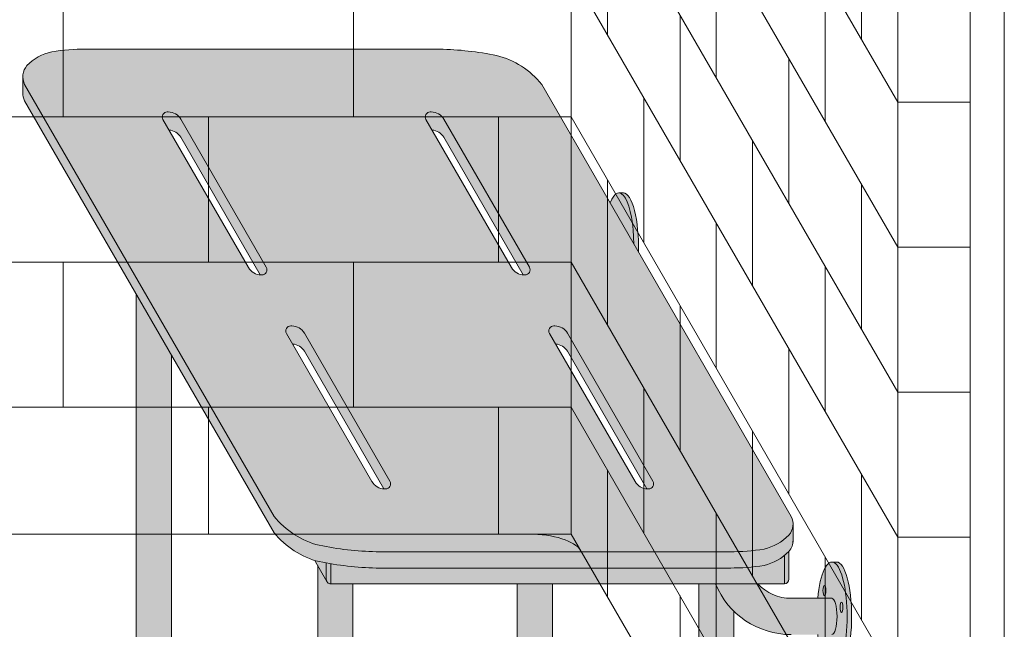
# Model space of a CAD drawing. Units: inches. Extents: x -4 to 891, y -14 to 363.
# Drawn here: x 338 to 366, y 199 to 215 of the extents above; entities that cross this region are included whole.
import ezdxf

# ---------------------------------------------------------------- set-up
doc = ezdxf.new("R2010")
doc.units = ezdxf.units.IN
doc.header["$LTSCALE"] = 0.375
doc.header["$MEASUREMENT"] = 0
doc.layers.get('0').update_dxf_attribs({"lineweight": 13})
for name, color, linetype, lineweight in [('FACTORY INSTALL', 7, 'Continuous', 13), ('OBJECT', 7, 'Continuous', 13), ('PHEN FILL', 251, 'Continuous', 13), ('Seat Fill Legs', 254, 'Continuous', 13)]:
    doc.layers.add(name, color=color, linetype=linetype, lineweight=lineweight)
doc.layers.add('Seat Fill Top', color=7, linetype='Continuous', lineweight=13, true_color=0xffffff)

# ---------------------------------------------------------------- blocks, each defined once
blk = doc.blocks.new('SE3216PHS iso')
at = {"layer": 'PHEN FILL'}
h = blk.add_hatch(color=256, dxfattribs=at)
h.paths.add_polyline_path([(6.946122444264514, 3.22043928119205, 0.1632747705506603), (8.187499999989043, 4.018352913732392), (15.0624999999996, 15.92620221577829, 0.1178621411452855), (15.11385635645773, 16.13888105687905), (15.11385635645773, 16.58888105687783, -0.1178621411444088), (15.06249999999961, 16.37620221577869), (8.187499999993515, 4.468352913738255, -0.1632747705513559), (6.94612244426539, 3.670439281192483, -0.04382499818741385), (5.374999999996272, 3.494074334484681), (-4.374999999900734, 3.494074334483813, -0.03997220191418156), (-5.315401071396541, 3.567037941516853, -0.142404806574894), (-6.001666907934939, 3.949648491598938, -0.1737385756440907), (-6.113789725757802, 4.246601989783905), (-6.113789725757802, 3.796601989785841, 0.173738575645051), (-6.001666907934917, 3.499648491599118, 0.1424048065746552), (-5.315401071397806, 3.117037941517321, 0.03873566866490757), (-4.404179973096976, 3.044074334483983), (5.375000000000001, 3.044074334484632, 0.04382499818728534)])
h.paths.add_polyline_path([(0.4663881767450024, 9.718283240321172, 0.2791698231249296), (0.1032799461621638, 9.518631924184998), (-2.253756443470132, 5.436125142052635, 0.6011257418100939), (-2.122638176744867, 5.226473825916511, 0.02288674059684772), (-2.086038856769659, 5.226620523540729), (0.1032799461621633, 9.018631924184998, -0.2546560120979522), (0.4297888567698419, 9.218136542696952), (0.5975064434702996, 9.50863192418502, 0.6011257418103002)], flags=17)
h.paths.add_polyline_path([(3.872637560274932, 15.6180813036034, 0.2791698231249438), (3.509529329692072, 15.41842998746722), (1.152492940059776, 11.33592320533486, 0.6011257418101503), (1.283611206785056, 11.12627188919873, 0.02288674059683677), (1.320210526760247, 11.12641858682295), (3.509529329692072, 14.91842998746722, -0.2546560120979512), (3.83603824029975, 15.11793460597918), (4.00375582700021, 15.40842998746725, 0.6011257418102302)], flags=17)
h.paths.add_polyline_path([(11.25375644346956, 15.40842998746725, 0.601125741810173), (11.1226381767443, 15.61808130360339, 0.2791698231249568), (10.75952994616142, 15.41842998746722), (8.40249355652913, 11.33592320533486, 0.6011257418101481), (8.53361182325441, 11.12627188919873, 0.02288674059683636), (8.5702111432296, 11.12641858682295), (10.75952994616142, 14.91842998746722, -0.2546560120979521), (11.0860388567691, 15.11793460597918)], flags=17)
h.paths.add_polyline_path([(7.716388176741185, 9.718283240321172, 0.2791698231249274), (7.35327994615835, 9.518631924184998), (4.996243556526054, 5.436125142052635, 0.6011257418100987), (5.127361823251321, 5.226473825916511, 0.02288674059684635), (5.163961143226527, 5.226620523540729), (7.35327994615835, 9.018631924184998, -0.2546560120979539), (7.67978885676603, 9.218136542696952), (7.847506443466487, 9.508631924185018, 0.6011257418103211)], flags=17)
h = blk.add_hatch(color=256, dxfattribs=at)
h.paths.add_polyline_path([(6.749999999999998, 3.183060098579574, -0.00350913949626005), (6.624999999999998, 3.161568719445953), (6.624999999999998, 2.610099890393244, 0.4142135623731616), (6.749999999999998, 2.735099890393215)])
h.paths.add_polyline_path([(7.045753175473033, 3.213865767758584, 0.08283301203677157), (7.060178641608102, 3.252387634111775, -0.01276696381697069), (6.94612244426542, 3.220439281192231, -0.005523926710015734), (6.749999999999998, 3.183060098579574), (6.749999999999998, 2.735099890393215, -0.1316524975873676), (6.733253175473039, 2.672599890393248)])
h.paths.add_polyline_path([(-5.875000000000001, 3.386057764933986, -0.02982972797694321), (-6, 3.49796392205229), (-6, 2.735099890393244, 0.4142135623730284), (-5.875, 2.610099890393272)])
at = {"layer": 'Seat Fill Legs'}
blk.add_hatch(color=256, dxfattribs=at).paths.add_polyline_path([(-1.325373790426369, 13.3844632822989), (-1.3125, 13.3851769641194), (-1.4375, 13.3851769641194), (-1.450532838293388, 13.38444553482942), (-1.463552966453894, 13.38225196027794), (-1.476547686744089, 13.37859837972448), (-1.489504326205247, 13.37348835628351), (-1.502410249016471, 13.36692687344946), (-1.515252868817938, 13.3589203302366), (-1.528019660985205, 13.3494765349386), (-1.540698174844035, 13.33860469751339), (-1.553276045812493, 13.32631542060145), (-1.56574100745968, 13.31262068918557), (-1.578080903468105, 13.29753385890264), (-1.59028369948938, 13.28106964301869), (-1.60233749488016, 13.26324409808008), (-1.614230534308521, 13.24407460825439), (-1.625951219217871, 13.22357986837681), (-1.637488119138631, 13.20177986571784), (-1.648829982835413, 13.17869586049155), (-1.659965749279794, 13.15435036512138), (-1.670884558437462, 13.12876712228519), (-1.681575761859312, 13.10197108176041), (-1.692028933066206, 13.07398837609238), (-1.702233877717414, 13.04484629510832), (-1.712180643552328, 13.01457325930378), (-1.721859530096486, 12.98319879212553), (-1.731261098121696, 12.95075349117931), (-1.740376178851695, 12.91726899838966), (-1.749195882903776, 12.88277796914147), (-1.757711608958056, 12.8473140404337), (-1.76591505214602, 12.8109117980743), (-1.773798212149399, 12.7736067429521), (-1.781353401002751, 12.73543525641336), (-1.788573250590842, 12.69643456478255), (-1.79545071983439, 12.65664270305736), (-1.8019791015568, 12.61609847781527), (-1.808152029025281, 12.57484142936805), (-1.813963482159851, 12.53291179320077), (-1.819407793404497, 12.49035046073187), (-1.824479653254243, 12.44719893943521), (-1.829174115433324, 12.40349931235931), (-1.833486601718868, 12.3592941970872), (-1.837412906405835, 12.31462670417372), (-1.840949200408557, 12.26954039510227), (-1.844092034995029, 12.22407923980234), (-1.846838345150213, 12.17828757376783), (-1.849185452565198, 12.13221005481989), (-1.851131068249167, 12.08589161955444), (-1.852673294761727, 12.03937743951849), (-1.853810628063355, 11.99271287715686), (-1.854541958982195, 11.94594344157312), (-1.854866574295774, 11.89911474414755), (-1.854784157426562, 11.85227245405455), (-1.854294788750708, 11.80546225372479), (-1.853398945519659, 11.75872979429374), (-1.729153342740854, 11.97392949092368), (-1.728193383176817, 12.02007213477289), (-1.726837859865483, 12.06608641564745), (-1.725088062689978, 12.11192854747316), (-1.72294565671488, 12.15755490798839), (-1.720412680601782, 12.2029220802545), (-1.717491544669361, 12.24798689397001), (-1.714185028599763, 12.29270646655059), (-1.710496278793517, 12.33703824393488), (-1.706428805375563, 12.38094004107803), (-1.701986478854965, 12.4243700820943), (-1.697173526441985, 12.46728704000915), (-1.691994528025502, 12.50965007608552), (-1.68645441181482, 12.55141887868564), (-1.68055844965027, 12.59255370162904), (-1.674312251986528, 12.6330154020153), (-1.667721762553892, 12.67276547747113), (-1.660793252702345, 12.71176610278848), (-1.65353331543393, 12.74998016591733), (-1.645948859128953, 12.78737130328161), (-1.63804710097224, 12.82390393438126), (-1.629835560085273, 12.85954329565031), (-1.621322050371333, 12.89425547353614), (-1.612514673079901, 12.92800743677186), (-1.603421809097719, 12.96076706780738), (-1.594052110973769, 12.99250319337176), (-1.584414494685637, 13.02318561413719), (-1.574518131155416, 13.05278513345587), (-1.564372437522714, 13.08127358514269), (-1.553987068183688, 13.10862386027753), (-1.543371905604075, 13.13480993300154), (-1.532537050915255, 13.15980688528267), (-1.521492814302346, 13.18359093062699), (-1.51024970519322, 13.20613943671345), (-1.498818422257915, 13.22743094693026), (-1.487209843228244, 13.24744520079241), (-1.475435014546591, 13.26616315322101), (-1.463505140854582, 13.28356699266622), (-1.451431574330721, 13.2996401580564), (-1.439225803888409, 13.31436735455678), (-1.426899444242829, 13.32773456812434), (-1.4144642248591, 13.33972907884253), (-1.401931978790518, 13.35033947302574), (-1.389314631418696, 13.35955565408007), (-1.376624189105557, 13.36736885211099), (-1.36387272776838, 13.37377163226865), (-1.351072381388752, 13.37875790182263), (-1.338235330465886, 13.38232291595974)])
h = blk.add_hatch(color=256, dxfattribs=at)
h.paths.add_polyline_path([(12.23529420548937, 0.6415063509457729), (12.11029420548937, 0.4249999999996936), (12.11029420549028, -0.5750000000011628), (12.23529420549028, -0.3584936490539471)])
h.paths.add_polyline_path([(12.11029420548937, 0.4249999999996934), (11.98529420548937, 0.4249999999997502), (11.98529420548937, -0.5750000000011593), (12.11029420549028, -0.5750000000011593)])
h.paths.add_polyline_path([(12.23529420548937, 0.6415063509457699), (11.98529420548937, 0.6415063509457699), (11.98529420548937, 0.4249999999997503), (12.11029420548937, 0.4249999999996933)])
edge = h.paths.add_edge_path(flags=17)
edge.add_arc((11.50000008784071, -0.07500000000352583), 0.4852941176486639, -29.99999999959209, 3.062723408220336e-10, ccw=False)
edge.add_line((11.92027712203333, -0.3176470588248659), (11.01470597019386, -1.886142303679651))
edge.add_line((11.01470597019386, -1.886142303679651), (11.01470597019386, -2.004277139781793))
edge.add_ellipse((11.50000008784162, -2.004277139781811), major_axis=(-0.4852941176477543, 0), ratio=0.4461342989145661, start_angle=0, end_angle=71.21791429198173)
edge.add_ellipse((11.50000008784162, -2.004277139781811), major_axis=(-0.4852941176477543, 0), ratio=0.4461342989145661, start_angle=71.21791429198173, end_angle=108.7820857130619)
edge.add_ellipse((11.50000008784162, -2.004277139781811), major_axis=(-0.4852941176477543, 0), ratio=0.4461342989145661, start_angle=108.7820857130619, end_angle=180)
edge.add_line((11.98529420548937, -2.004277139781837), (11.98529420548937, -0.07500000000093188))
edge = h.paths.add_edge_path()
edge.add_ellipse((-1.3125, 11.8851769641194), major_axis=(0, 1.5), ratio=0.2782563952484149, start_angle=-35.14404620465788, end_angle=0)
edge.add_ellipse((-1.3125, 11.8851769641194), major_axis=(0, 1.5), ratio=0.2782563952484149, start_angle=0, end_angle=86.6079220111048)
edge.add_line((-1.729153342740854, 11.97392949092369), (-1.072239222354194, 13.11173812364296))
h.paths.add_polyline_path([(11.98529420548937, 10.59632543434498), (11.01470597019386, 8.915217297585738), (11.01470597019386, 0.05503416691454634), (11.07972305365172, 0.1676470588234569, -0.7673269879734168), (11.98529420548937, -0.07500000000104484)])
h.paths.add_polyline_path([(0.5147059702131753, 0.4249999999990681), (0.2647059702122658, 0.4249999999990113), (0.2647059702111332, -0.5750000000011697), (0.5147059702131753, -0.5750000000011674)])
h.paths.add_polyline_path([(0.5147059702131753, 0.64150635094577), (0.3897059702122658, 0.6415063509457699), (0.2647059702122658, 0.4249999999990113), (0.5147059702131753, 0.4249999999990681)])
h = blk.add_hatch(color=256, dxfattribs=at)
edge = h.paths.add_edge_path()
edge.add_line((-3.978939131003303, 2.610099890393272), (-5.145316324385198, 2.610099890393275))
edge.add_arc((-6.062500000000001, 3.459378469650824), 1.25, 270.00000000000006, 317.20143999984987, ccw=False)
edge.add_line((-6.0625, 2.209378469650824), (-7.187500000000008, 2.209378469650824))
edge.add_ellipse((-7.1875, 1.709378469650824), major_axis=(0, 0.5), ratio=0.280884925384612, start_angle=0, end_angle=3.272727272728106)
edge.add_ellipse((-7.1875, 1.709378469650824), major_axis=(0, 0.5), ratio=0.280884925384612, start_angle=3.272727272728106, end_angle=6.5454545454642)
edge.add_ellipse((-7.1875, 1.709378469650824), major_axis=(0, 0.5), ratio=0.280884925384612, start_angle=6.5454545454642, end_angle=9.818181818182078)
edge.add_ellipse((-7.1875, 1.709378469650824), major_axis=(0, 0.5), ratio=0.280884925384612, start_angle=9.818181818182078, end_angle=13.09090909093105)
edge.add_ellipse((-7.1875, 1.709378469650824), major_axis=(0, 0.5), ratio=0.280884925384612, start_angle=13.09090909093105, end_angle=16.36363636364165)
edge.add_ellipse((-7.1875, 1.709378469650824), major_axis=(0, 0.5), ratio=0.280884925384612, start_angle=16.36363636364165, end_angle=19.63636363636146)
edge.add_ellipse((-7.1875, 1.709378469650824), major_axis=(0, 0.5), ratio=0.280884925384612, start_angle=19.63636363636146, end_angle=22.90909090909221)
edge.add_ellipse((-7.1875, 1.709378469650824), major_axis=(0, 0.5), ratio=0.280884925384612, start_angle=22.90909090909221, end_angle=26.18181818185359)
edge.add_ellipse((-7.1875, 1.709378469650824), major_axis=(0, 0.5), ratio=0.280884925384612, start_angle=26.18181818185359, end_angle=29.45454545456593)
edge.add_ellipse((-7.1875, 1.709378469650824), major_axis=(0, 0.5), ratio=0.280884925384612, start_angle=29.45454545456593, end_angle=32.7272727273238)
edge.add_ellipse((-7.1875, 1.709378469650824), major_axis=(0, 0.5), ratio=0.280884925384612, start_angle=32.7272727273238, end_angle=36.00000000008305)
edge.add_ellipse((-7.1875, 1.709378469650824), major_axis=(0, 0.5), ratio=0.280884925384612, start_angle=36.00000000008305, end_angle=39.27272727273309)
edge.add_ellipse((-7.1875, 1.709378469650824), major_axis=(0, 0.5), ratio=0.280884925384612, start_angle=39.27272727273309, end_angle=42.54545454546277)
edge.add_ellipse((-7.1875, 1.709378469650824), major_axis=(0, 0.5), ratio=0.280884925384612, start_angle=42.54545454546277, end_angle=45.81818181819028)
edge.add_ellipse((-7.1875, 1.709378469650824), major_axis=(0, 0.5), ratio=0.280884925384612, start_angle=45.81818181819028, end_angle=49.0909090909859)
edge.add_ellipse((-7.1875, 1.709378469650824), major_axis=(0, 0.5), ratio=0.280884925384612, start_angle=49.0909090909859, end_angle=52.36363636367671)
edge.add_ellipse((-7.1875, 1.709378469650824), major_axis=(0, 0.5), ratio=0.280884925384612, start_angle=52.36363636367671, end_angle=55.63636363639088)
edge.add_ellipse((-7.1875, 1.709378469650824), major_axis=(0, 0.5), ratio=0.280884925384612, start_angle=55.63636363639088, end_angle=58.90909090919374)
edge.add_ellipse((-7.1875, 1.709378469650824), major_axis=(0, 0.5), ratio=0.280884925384612, start_angle=58.90909090919374, end_angle=62.1818181819081)
edge.add_ellipse((-7.1875, 1.709378469650824), major_axis=(0, 0.5), ratio=0.280884925384612, start_angle=62.1818181819081, end_angle=65.45454545456629)
edge.add_ellipse((-7.1875, 1.709378469650824), major_axis=(0, 0.5), ratio=0.280884925384612, start_angle=65.45454545456629, end_angle=68.72727272727602)
edge.add_ellipse((-7.1875, 1.709378469650824), major_axis=(0, 0.5), ratio=0.280884925384612, start_angle=68.72727272727602, end_angle=72.00000000005846)
edge.add_ellipse((-7.1875, 1.709378469650824), major_axis=(0, 0.5), ratio=0.280884925384612, start_angle=72.00000000005846, end_angle=75.27272727274851)
edge.add_ellipse((-7.1875, 1.709378469650824), major_axis=(0, 0.5), ratio=0.280884925384612, start_angle=75.27272727274851, end_angle=78.54545454546711)
edge.add_ellipse((-7.1875, 1.709378469650824), major_axis=(0, 0.5), ratio=0.280884925384612, start_angle=78.54545454546711, end_angle=81.81818181820407)
edge.add_ellipse((-7.1875, 1.709378469650824), major_axis=(0, 0.5), ratio=0.280884925384612, start_angle=81.81818181820407, end_angle=85.09090909091421)
edge.add_ellipse((-7.1875, 1.709378469650824), major_axis=(0, 0.5), ratio=0.280884925384612, start_angle=85.09090909091421, end_angle=88.36363636364277)
edge.add_ellipse((-7.1875, 1.709378469650824), major_axis=(0, 0.5), ratio=0.280884925384612, start_angle=88.36363636364277, end_angle=91.63636363636996)
edge.add_ellipse((-7.1875, 1.709378469650824), major_axis=(0, 0.5), ratio=0.280884925384612, start_angle=91.63636363636996, end_angle=94.90909090911597)
edge.add_ellipse((-7.1875, 1.709378469650824), major_axis=(0, 0.5), ratio=0.280884925384612, start_angle=94.90909090911597, end_angle=98.18181818181966)
edge.add_ellipse((-7.1875, 1.709378469650824), major_axis=(0, 0.5), ratio=0.280884925384612, start_angle=98.18181818181966, end_angle=101.454545454584)
edge.add_ellipse((-7.1875, 1.709378469650824), major_axis=(0, 0.5), ratio=0.280884925384612, start_angle=101.454545454584, end_angle=104.7272727273279)
edge.add_ellipse((-7.1875, 1.709378469650824), major_axis=(0, 0.5), ratio=0.280884925384612, start_angle=104.7272727273279, end_angle=108.0000000000664)
edge.add_ellipse((-7.1875, 1.709378469650824), major_axis=(0, 0.5), ratio=0.280884925384612, start_angle=108.0000000000664, end_angle=111.2727272727522)
edge.add_ellipse((-7.1875, 1.709378469650824), major_axis=(0, 0.5), ratio=0.280884925384612, start_angle=111.2727272727522, end_angle=114.5454545455434)
edge.add_ellipse((-7.1875, 1.709378469650824), major_axis=(0, 0.5), ratio=0.280884925384612, start_angle=114.5454545455434, end_angle=117.8181818182023)
edge.add_ellipse((-7.1875, 1.709378469650824), major_axis=(0, 0.5), ratio=0.280884925384612, start_angle=117.8181818182023, end_angle=121.0909090910451)
edge.add_ellipse((-7.1875, 1.709378469650824), major_axis=(0, 0.5), ratio=0.280884925384612, start_angle=121.0909090910451, end_angle=124.3636363637048)
edge.add_ellipse((-7.1875, 1.709378469650824), major_axis=(0, 0.5), ratio=0.280884925384612, start_angle=124.3636363637048, end_angle=127.6363636364485)
edge.add_ellipse((-7.1875, 1.709378469650824), major_axis=(0, 0.5), ratio=0.280884925384612, start_angle=127.6363636364485, end_angle=130.9090909092176)
edge.add_ellipse((-7.1875, 1.709378469650824), major_axis=(0, 0.5), ratio=0.280884925384612, start_angle=130.9090909092176, end_angle=134.1818181818882)
edge.add_ellipse((-7.1875, 1.709378469650824), major_axis=(0, 0.5), ratio=0.280884925384612, start_angle=134.1818181818882, end_angle=137.4545454545632)
edge.add_ellipse((-7.1875, 1.709378469650824), major_axis=(0, 0.5), ratio=0.280884925384612, start_angle=137.4545454545632, end_angle=140.7272727273404)
edge.add_ellipse((-7.1875, 1.709378469650824), major_axis=(0, 0.5), ratio=0.280884925384612, start_angle=140.7272727273404, end_angle=144.0000000000088)
edge.add_ellipse((-7.1875, 1.709378469650824), major_axis=(0, 0.5), ratio=0.280884925384612, start_angle=144.0000000000088, end_angle=147.272727272777)
edge.add_ellipse((-7.1875, 1.709378469650824), major_axis=(0, 0.5), ratio=0.280884925384612, start_angle=147.272727272777, end_angle=150.5454545454758)
edge.add_ellipse((-7.1875, 1.709378469650824), major_axis=(0, 0.5), ratio=0.280884925384612, start_angle=150.5454545454758, end_angle=153.818181818209)
edge.add_ellipse((-7.1875, 1.709378469650824), major_axis=(0, 0.5), ratio=0.280884925384612, start_angle=153.818181818209, end_angle=157.0909090909122)
edge.add_ellipse((-7.1875, 1.709378469650824), major_axis=(0, 0.5), ratio=0.280884925384612, start_angle=157.0909090909122, end_angle=160.363636363637)
edge.add_ellipse((-7.1875, 1.709378469650824), major_axis=(0, 0.5), ratio=0.280884925384612, start_angle=160.363636363637, end_angle=163.6363636363655)
edge.add_ellipse((-7.1875, 1.709378469650824), major_axis=(0, 0.5), ratio=0.280884925384612, start_angle=163.6363636363655, end_angle=166.909090909092)
edge.add_ellipse((-7.1875, 1.709378469650824), major_axis=(0, 0.5), ratio=0.280884925384612, start_angle=166.909090909092, end_angle=170.1818181818198)
edge.add_ellipse((-7.1875, 1.709378469650824), major_axis=(0, 0.5), ratio=0.280884925384612, start_angle=170.1818181818198, end_angle=173.4545454545464)
edge.add_ellipse((-7.1875, 1.709378469650824), major_axis=(0, 0.5), ratio=0.280884925384612, start_angle=173.4545454545464, end_angle=176.7272727272763)
edge.add_ellipse((-7.1875, 1.709378469650824), major_axis=(0, 0.5), ratio=0.280884925384612, start_angle=176.7272727272763, end_angle=180)
edge.add_line((-7.187499999999998, 1.209378469650824), (-6.0625, 1.209378469650824))
edge.add_arc((-6.0625, 3.459378469650824), 2.25, 270, 337.8237388716248)
h.paths.add_polyline_path([(6.624999999999998, 3.161568719445954, -0.03477798890632209), (5.375000000000001, 3.044074334484632), (-4.374999999822284, 3.044074334483985, -0.03997220191750533), (-5.315401071396508, 3.117037941517022, -0.111672638896056), (-5.875000000000001, 3.386057764933987), (-5.875000000000001, 2.610099890393276), (6.624999999999998, 2.610099890393245)])
edge = h.paths.add_edge_path()
edge.add_line((1.485294205508561, 2.610099890393257), (0.5147059702131753, 2.61009989039326))
edge.add_line((0.5147059702131753, 2.61009989039326), (0.5147059702131753, -2.004277139773331))
edge.add_ellipse((1.000000087861839, -2.004277139781811), major_axis=(-0.4852941176477543, 0), ratio=0.4461342989145661, start_angle=0, end_angle=71.21791428945994)
edge.add_ellipse((1.000000087861839, -2.004277139781811), major_axis=(-0.4852941176477543, 0), ratio=0.4461342989145661, start_angle=71.21791428945994, end_angle=108.7820857105401)
edge.add_ellipse((1.000000087861839, -2.004277139781811), major_axis=(-0.4852941176477543, 0), ratio=0.4461342989145661, start_angle=108.7820857105401, end_angle=180)
edge.add_line((1.485294205509593, -2.004277139781816), (1.485294205508561, 2.610099890393257))
h.paths.add_polyline_path([(6.014705970193863, 0.424999999999341), (1.485294205509049, 0.4249999999990681), (1.485294205509274, -0.5750000000011591), (6.014705970193863, -0.5750000000011203)])
h.paths.add_polyline_path([(6.014705970193864, 0.6415063509457983), (1.485294205509001, 0.6415063509457983), (1.48529420550905, 0.4249999999990681), (6.014705970193864, 0.424999999999341)])
h.paths.add_polyline_path([(11.01470597019386, 0.64150635094577), (6.985294205488661, 0.6415063509457181), (6.985294205488676, 0.4249999999993787), (11.01470597019386, 0.4249999999996366)])
h.paths.add_polyline_path([(11.01470597019386, 0.4249999999996365), (6.985294205488675, 0.4249999999993787), (6.985294205488738, -0.5750000000011991), (10.65095557432629, -0.5750000000011024), (11.01470597019386, 0.05503416691454988)])
h.paths.add_polyline_path([(11.92027712203333, -0.3176470588248659, 1), (11.07972305365172, 0.1676470588234569), (6.985294205489137, -6.924111734166783), (6.985294205489258, -8.865288204764502)])
edge = h.paths.add_edge_path()
edge.add_line((6.985294205488506, 3.109147759972088), (6.733253175473032, 2.672599890393237))
edge.add_arc((6.624999999999999, 2.735099890393217), 0.1249999999999716, 269.9999999998954, 330.00000000000307, ccw=False)
edge.add_line((6.624999999999771, 2.610099890393245), (6.014705970193863, 2.610099890393247))
edge.add_line((6.014705970193863, 2.610099890393247), (6.014705970193862, -10.66453117762742))
edge.add_ellipse((6.500000087841617, -10.66453117762741), major_axis=(-0.4852941176477543, 0), ratio=0.4461342989145661, start_angle=0, end_angle=71.21791429198173)
edge.add_ellipse((6.500000087841617, -10.66453117762741), major_axis=(-0.4852941176477543, 0), ratio=0.4461342989145661, start_angle=71.21791429198173, end_angle=108.7820857130619)
edge.add_ellipse((6.500000087841617, -10.66453117762741), major_axis=(-0.4852941176477543, 0), ratio=0.4461342989145661, start_angle=108.7820857130619, end_angle=180)
edge.add_line((6.985294205489371, -10.66453117762739), (6.985294205488506, 3.109147759972087))
edge = h.paths.add_edge_path()
edge.add_line((-3.514705794511457, 2.61009989039327), (-3.978939131003303, 2.610099890393271))
edge.add_arc((-6.0625, 3.459378469650825), 2.25, 314.50571715419284, 337.82373887162476, ccw=False)
edge.add_line((-4.485294029806136, 1.854722329667921), (-4.485294029806136, -10.66453117762741))
edge.add_ellipse((-3.999999912158382, -10.66453117762741), major_axis=(-0.4852941176477543, 0), ratio=0.4461342989145661, start_angle=0, end_angle=71.21791429198173)
edge.add_ellipse((-3.999999912158382, -10.66453117762741), major_axis=(-0.4852941176477543, 0), ratio=0.4461342989145661, start_angle=71.21791429198173, end_angle=108.7820857130619)
edge.add_ellipse((-3.999999912158382, -10.66453117762741), major_axis=(-0.4852941176477543, 0), ratio=0.4461342989145661, start_angle=108.7820857130619, end_angle=180)
edge.add_line((-3.514705794510628, -10.6645311776274), (-3.514705794511457, 2.61009989039327))
h.paths.add_polyline_path([(-7.187499999999999, 2.209378469650824), (-6.793986032022644, 2.209378469650824), (-6.798698565459499, 2.254919709366804), (-6.80381905192181, 2.299888535558957), (-6.809342118698028, 2.344237764325386), (-6.815261970666031, 2.387920861881845), (-6.821572396373651, 2.430891993387921), (-6.828266774556056, 2.473106071038831), (-6.835338081083196, 2.51451880137477), (-6.84277889632997, 2.555086731756192), (-6.850581412961264, 2.594767295956495), (-6.858737444123872, 2.633518858825316), (-6.867238432036664, 2.671300759974272), (-6.87607545696981, 2.708073356440401), (-6.885239246604029, 2.743798064281752), (-6.894720185759479, 2.778437399061876), (-6.904508326484676, 2.811955015180847), (-6.914593398494405, 2.844315744010927), (-6.924964819945903, 2.875485630797614), (-6.935611708542003, 2.905431970287145), (-6.946522892949397, 2.93412334104242), (-6.957686924520277, 2.961529638412452), (-6.969092089304911, 2.987622106119761), (-6.980726420342646, 3.012373366433235), (-6.992577710218244, 3.035757448894308), (-7.004633523870717, 3.05774981756685), (-7.016881211640821, 3.078327396781484), (-7.029307922543873, 3.097468595348106), (-7.041900617753734, 3.115153329210504), (-7.054646084283923, 3.13136304251976), (-7.067530948851338, 3.146080727104053), (-7.080541691908481, 3.159290940314767), (-7.093664661828736, 3.170979821229632), (-7.106886089230645, 3.18113510519658), (-7.120192101425375, 3.189746136702389), (-7.133568736972842, 3.196803880553148), (-7.147001960330869, 3.202300931354487), (-7.160477676582014, 3.206231521281725), (-7.173981746222887, 3.208591526131851), (-7.187499999999998, 3.209378469650825), (-7.3125, 3.209378469650823), (-7.326596806459663, 3.2085227060454), (-7.340677528207419, 3.205956391670928), (-7.354726098884341, 3.201682454738664), (-7.368726488816421, 3.19570577188818), (-7.382662723304775, 3.188033162623033), (-7.396518900853072, 3.178673381529563), (-7.410279211311342, 3.1676371082878), (-7.423927953915708, 3.154936935485729), (-7.437449555203301, 3.140587354250884), (-7.450828586781778, 3.124604737715786), (-7.464049782933343, 3.10700732233585), (-7.477098058033407, 3.08781518708119), (-7.489958523763366, 3.067050230526316), (-7.502616506098463, 3.044736145863336), (-7.51505756205131, 3.020898393867704), (-7.527267496151348, 2.995564173846827), (-7.539232376642299, 2.968762392605251), (-7.550938551378418, 2.940523631461668), (-7.562372663402, 2.910880111354845), (-7.573521666183808, 2.879865656078967), (-7.584372838509426, 2.847515653690092), (-7.594913798994392, 2.813867016127567), (-7.605132520211546, 2.778958137097751), (-7.615017342414623, 2.74282884826436), (-7.624556986842194, 2.705520373801715), (-7.633740568586862, 2.667075283355808), (-7.642557609015289, 2.627537443472308), (-7.650998047724413, 2.586951967543833), (-7.65905225402051, 2.545365164334516), (-7.666711037908143, 2.502824485141255), (-7.673965660575907, 2.45937846965093), (-7.680807844367781, 2.415076690555003), (-7.687229782227942, 2.369969696987238), (-7.693224146608714, 2.324108956845766), (-7.698784097831715, 2.277546798066694), (-7.70390329189165, 2.230336348918124), (-7.708575887695256, 2.1825314773788), (-7.712796553725967, 2.134186729674423), (-7.716560474127277, 2.085357268038981), (-7.719863354197715, 2.036098807774152), (-7.722701425291209, 1.986467553676683), (-7.72507144911717, 1.936520135907846), (-7.726970721435417, 1.886313545377006), (-7.728397075141755, 1.835905068715462), (-7.72934888274076, 1.785352222908726), (-7.729825058202678, 1.73471268967157), (-7.729825058202679, 1.68404424963003), (-7.729348882740756, 1.633404716392848), (-7.728397075141754, 1.582851870586272), (-7.726970721435407, 1.532443393924476), (-7.725071449117171, 1.482236803393933), (-7.722701425291214, 1.432289385624992), (-7.719863354197717, 1.382658131527537), (-7.71656047412727, 1.333399671262687), (-7.712796553725967, 1.284570209627377), (-7.708575887695253, 1.236225461922911), (-7.703903291891637, 1.188420590383502), (-7.698784097831703, 1.141210141234956), (-7.693224146608737, 1.094647982455944), (-7.687229782227927, 1.048787242314411), (-7.680807844367784, 1.003680248746696), (-7.6739656605759, 0.9593784696507899), (-7.666711037908143, 0.9159324541604308), (-7.659052254020529, 0.8733917749671329), (-7.650998047724396, 0.8318049717578484), (-7.642557609015299, 0.7912194958293113), (-7.633740568586854, 0.7516816559458759), (-7.624556986842176, 0.7132365654999102), (-7.615017342414651, 0.675928091037318), (-7.605132520211571, 0.6397988022040173), (-7.594913798994405, 0.6048899231740106), (-7.58437283850943, 0.5712412856116336), (-7.573521666183823, 0.5388912832226582), (-7.562372663402006, 0.5078768279467494), (-7.550938551378405, 0.4782333078398913), (-7.539232376642256, 0.4499945466963102), (-7.527267496151355, 0.4231927654548557), (-7.515057562051328, 0.3978585454339489), (-7.502616506098488, 0.3740207934383131), (-7.489958523763338, 0.3517067087753492), (-7.477098058033413, 0.3309417522204763), (-7.464049782933364, 0.3117496169658294), (-7.450828586781769, 0.2941522015858635), (-7.437449555203306, 0.2781695850507475), (-7.423927953915718, 0.263820003815916), (-7.410279211311332, 0.2511198310138432), (-7.396518900853057, 0.2400835577720772), (-7.382662723304786, 0.2307237766786194), (-7.368726488816412, 0.2230511674134639), (-7.354726098884328, 0.2170744845629797), (-7.340677528207417, 0.2128005476307191), (-7.326596806459651, 0.2102342332562461), (-7.312499999999999, 0.2093784696508241), (-7.187500000000004, 0.2093784696508241), (-7.173981746222877, 0.2101654131697992), (-7.160477676582019, 0.2125254180199216), (-7.147001960330868, 0.2164560079471642), (-7.133568736972847, 0.2219530587485008), (-7.120192101425378, 0.229010802599257), (-7.106886089230655, 0.2376218341050675), (-7.093664661828751, 0.247777118072003), (-7.080541691908492, 0.2594659989868906), (-7.067530948851346, 0.272676212197589), (-7.054646084283918, 0.2873938967819103), (-7.041900617753743, 0.3036036100911503), (-7.029307922543889, 0.3212883439535235), (-7.016881211640819, 0.3404295425201429), (-7.004633523870709, 0.3610071217348025), (-6.992577710218263, 0.3829994904073288), (-6.98072642034266, 0.4063835728684362), (-6.969092089304917, 0.4311348331818476), (-6.957686924520283, 0.4572273008892096), (-6.946522892949386, 0.4846335982592374), (-6.935611708541995, 0.5133249690145085), (-6.924964819945895, 0.5432713085040319), (-6.914593398494411, 0.5744411952907176), (-6.90450832648469, 0.6068019241207612), (-6.894720185759517, 0.6403195402396782), (-6.885239246604041, 0.6749588750198514), (-6.876075456969839, 0.7106835828611882), (-6.867238432036647, 0.7474561793273087), (-6.858737444123888, 0.7852380804763133), (-6.850581412961239, 0.8239896433451319), (-6.842778896329951, 0.8636702075454599), (-6.835338081083188, 0.9042381379268445), (-6.828266774556023, 0.9456508682628968), (-6.821572396373658, 0.987864945913608), (-6.815261970666018, 1.030836077419755), (-6.809342118698042, 1.074519174976209), (-6.803819051921797, 1.118868403742629), (-6.798698565459489, 1.163837229934824), (-6.793986032022644, 1.209378469650824), (-7.187500000000004, 1.209378469650824), (-7.195517693189743, 1.210193917687757), (-7.203509234330794, 1.212637601976549), (-7.211448556677015, 1.216701551726976), (-7.219309763809119, 1.222372511179656), (-7.22706721410341, 1.229631982843575), (-7.23469560436943, 1.238456287831062), (-7.242170052383708, 1.248816643093396), (-7.249466178050405, 1.260679255305144), (-7.256560182924114, 1.274005431090921), (-7.263428927835446, 1.28875170323525), (-7.270050008366167, 1.304869972463332), (-7.276401827927812, 1.322307664331287), (-7.2824636682052, 1.341007900712603), (-7.288215756735323, 1.360909685323141), (-7.293639331400959, 1.381948102678165), (-7.29871670162889, 1.40405452983306), (-7.303431306092744, 1.427156860217422), (-7.307767766732702, 1.451179738831287), (-7.311711938915508, 1.47604480803798), (-7.315250957571295, 1.501670963149855), (-7.318373279156829, 1.527974616975495), (-7.321068719308058, 1.554869972463314), (-7.323328486059459, 1.582269302554005), (-7.325145208521599, 1.610083236327924), (-7.326512960923408, 1.638221050514185), (-7.327427281940842, 1.666590965411401), (-7.327885189248793, 1.695100444253957), (-7.327885189248794, 1.723656495047652), (-7.327427281940845, 1.752165973890212), (-7.326512960923409, 1.78053588878748), (-7.325145208521597, 1.808673702973731), (-7.323328486059466, 1.836487636747515), (-7.321068719308058, 1.863886966838241), (-7.31837327915683, 1.890782322326157), (-7.31525095757131, 1.917085976151717), (-7.311711938915504, 1.942712131263734), (-7.307767766732699, 1.967577200470271), (-7.303431306092739, 1.991600079084233), (-7.298716701628895, 2.014702409468547), (-7.293639331400954, 2.036808836623518), (-7.288215756735329, 2.057847253978461), (-7.282463668205208, 2.077749038589024), (-7.27640182792782, 2.096449274970357), (-7.270050008366167, 2.113886966838342), (-7.263428927835448, 2.130005236066425), (-7.256560182924113, 2.144751508210718), (-7.249466178050411, 2.158077683996491), (-7.242170052383708, 2.169940296208252), (-7.234695604369425, 2.180300651470593), (-7.227067214103411, 2.189124956458073), (-7.219309763809123, 2.196384428121995), (-7.211448556677017, 2.202055387574671), (-7.2035092343308, 2.2061193373251), (-7.195517693189741, 2.208563021613892)])
at = {"layer": 'Seat Fill Top'}
h = blk.add_hatch(color=256, dxfattribs=at)
h.paths.add_polyline_path([(15.06249999999961, 16.37620221577869, 0.1178621411448449), (15.11385635645773, 16.58888105687864), (15.11385635645773, 16.59104194270952, 0.1775240817534884), (15.00166690793456, 16.89490663792079, 0.1424048065746558), (14.31540107139744, 17.27751718800258, 0.03873566867238274), (13.4041799729202, 17.35048079503636), (3.625000000000462, 17.35048079503636, 0.04382499818739156), (2.05387755573213, 17.17411584832874, 0.1632747705519413), (0.8125000000003626, 16.37620221577936), (-6.062500000000035, 4.468352913740977, 0.1141404951284685), (-6.113789725757802, 4.262585269668207), (-6.113789725757802, 4.246601989783962, 0.1737385756441151), (-6.001666907934947, 3.949648491598947, 0.1424048065746552), (-5.315401071397837, 3.56703794151715, 0.03997220191423746), (-4.374999999900734, 3.494074334483813), (5.374999999996272, 3.494074334484681, 0.04382499818738825), (6.946122444264485, 3.6704392811923, 0.1632747705514562), (8.187499999993515, 4.468352913738255)])
h.paths.add_polyline_path([(1.646719437367929, 11.32592320533491, -0.2679491924311441), (1.300309275854134, 11.12592320533489), (1.273736496589593, 11.12592320533489, -0.5773502691895043), (1.152492940059776, 11.33592320533486), (3.509529329692072, 15.41842998746722, -0.2679491924311466), (3.855939491205874, 15.61842998746724), (3.882512270470357, 15.61842998746724, -0.5773502691896684), (4.00375582700021, 15.40842998746725)], flags=16)
h.paths.add_polyline_path([(7.35327994615835, 9.518631924184998, -0.2679491924311434), (7.699690107672145, 9.718631924185017), (7.726262886936629, 9.718631924185017, -0.5773502691897033), (7.847506443466487, 9.508631924185018), (5.490470053834207, 5.426125142052681, -0.2679491924311458), (5.144059892320406, 5.226125142052664), (5.117487113055866, 5.226125142052664, -0.5773502691894835), (4.996243556526054, 5.436125142052635)], flags=16)
h.paths.add_polyline_path([(8.40249355652913, 11.33592320533486), (10.75952994616142, 15.41842998746722, -0.2679491924311468), (11.10594010767523, 15.61842998746724), (11.13251288693971, 15.61842998746724, -0.5773502691896709), (11.25375644346956, 15.40842998746725), (8.896720053837281, 11.32592320533491, -0.267949192431144), (8.550309892323487, 11.12592320533489), (8.523737113058946, 11.12592320533489, -0.5773502691895012)], flags=16)
h.paths.add_polyline_path([(0.5975064434702996, 9.50863192418502), (-1.759529946161979, 5.426125142052681, -0.2679491924311462), (-2.10594010767578, 5.226125142052664), (-2.132512886940321, 5.226125142052664, -0.5773502691894824), (-2.253756443470132, 5.436125142052635), (0.1032799461621638, 9.518631924184998, -0.2679491924311428), (0.4496901076759592, 9.718631924185017), (0.4762628869404431, 9.718631924185017, -0.5773502691896942)], flags=16)
for p, q in [((3.625000000000462, 17.35048079503636), (13.4041799729208, 17.35048079503636)), ((15.11385635645773, 16.59104194270826), (15.11385635645773, 16.14104194270833)), ((0.8125000000003626, 16.37620221577936), (-6.062500000000035, 4.468352913740977)), ((15.06249999999961, 16.37620221577869), (8.187499999993515, 4.468352913738255)), ((15.0624999999996, 15.92620221577829), (8.187499999989043, 4.018352913732392)), ((3.855939491205874, 15.61842998746724), (3.882512270470357, 15.61842998746724)), ((11.10594010767523, 15.61842998746724), (11.13251288693971, 15.61842998746724)), ((3.509529329692072, 15.41842998746722), (1.152492940059776, 11.33592320533486)), ((4.00375582700021, 15.40842998746725), (1.646719437367929, 11.32592320533491)), ((10.75952994616142, 15.41842998746722), (8.40249355652913, 11.33592320533486)), ((11.25375644346956, 15.40842998746725), (8.896720053837281, 11.32592320533491)), ((3.509529329692072, 14.91842998746722), (1.320210526760249, 11.12641858682295)), ((10.75952994616142, 14.91842998746722), (8.5702111432296, 11.12641858682295)), ((-1.4375, 13.3851769641194), (-1.3125, 13.3851769641194)), ((1.273736496589593, 11.12592320533489), (1.300309275854134, 11.12592320533489)), ((8.523737113058946, 11.12592320533489), (8.550309892323487, 11.12592320533489)), ((11.98529420548937, -2.004277139781811), (11.98529420548937, 10.59632543434553)), ((0.1032799461621638, 9.518631924184998), (-2.253756443470132, 5.436125142052635)), ((0.5975064434702996, 9.50863192418502), (-1.759529946161979, 5.426125142052681)), ((0.4496901076759592, 9.718631924185017), (0.4762628869404431, 9.718631924185017)), ((7.35327994615835, 9.518631924184998), (4.996243556526054, 5.436125142052635)), ((7.847506443466487, 9.508631924185018), (5.490470053834207, 5.426125142052681)), ((7.699690107672145, 9.718631924185017), (7.726262886936629, 9.718631924185017)), ((0.1032799461621633, 9.018631924184998), (-2.086038856769658, 5.226620523540729)), ((7.35327994615835, 9.018631924184998), (5.163961143226528, 5.226620523540729)), ((11.01470597019386, 0.05503416691564134), (11.01470597019386, 8.915217297586286)), ((-2.132512886940321, 5.226125142052664), (-2.10594010767578, 5.226125142052664)), ((5.117487113055866, 5.226125142052664), (5.144059892320406, 5.226125142052664)), ((-6.113789725757802, 4.246601989783923), (-6.113789725757802, 3.75834994391891)), ((-6, 3.497963922052293), (-6, 2.735099890393245)), ((-5.875, 2.610099890393274), (-5.875000000000001, 3.386057764933988)), ((-4.374999999900734, 3.494074334483813), (5.374999999996272, 3.494074334484681)), ((-7.312500000000001, 3.209378469650824), (-7.187500000000001, 3.209378469650824)), ((-4.4041799730132, 3.044074334483983), (5.375000000000001, 3.044074334484632)), ((6.624999999999998, 2.610099890393245), (6.624999999999998, 3.161568719445956)), ((6.733253175473032, 2.672599890393237), (7.045753175473033, 3.213865767758586)), ((6.749999999999998, 2.735104968750834), (6.749999999999998, 3.183060098579576)), ((6.985294205489371, -10.66453117762741), (6.985294205488506, 3.109147759972091)), ((-5.875000000000003, 2.610099890393276), (6.624999999999771, 2.610099890393245)), ((-3.514705794510628, -10.66453117762741), (-3.514705794511457, 2.610099890393271)), ((0.5147059702131753, -2.004277139781811), (0.5147059702131753, 2.61009989039326)), ((1.485294205509593, -2.004277139781811), (1.485294205508561, 2.610099890393258)), ((6.014705970193862, -10.66453117762741), (6.014705970193863, 2.610099890393247)), ((-7.1875, 2.209378469650824), (-6.0625, 2.209378469650824)), ((-4.485294029806137, -10.66453117762741), (-4.485294029806136, 1.85472232966792))]:
    blk.add_line(p, q)
for centre, radius, start, end in [((2.6223534128954, 14.9250812444638), 2.319767542138571, 104.1852171170751, 141.2777369930793), ((3.843581516590141, 8.317033270382444), 9.036091636325445, 91.38611034338011, 101.4236372379012), ((13.38958998646031, 11.44180234359361), 5.908696464555339, 80.98539765572599, 90.14147714336788), ((14.00046009732153, 15.9058638275875), 1.407345287514715, 44.64982422658444, 77.06863273294046), ((14.64332707023615, 16.58996149979368), 0.4705305266920356, 332.9804697014842, 40.39759193422856), ((14.64332707023614, 16.13996149979328), 0.4705305266920356, 332.9804697014842, 0.1315639897993839), ((3.855939491205874, 15.21842998746724), 0.4, 90, 150.0000000000026), ((3.882512270470357, 15.47842998746725), 0.14, 330.0000000000027, 90), ((11.10594010767523, 15.21842998746724), 0.4, 90, 150.0000000000026), ((11.13251288693971, 15.47842998746725), 0.14, 330.0000000000026, 90), ((3.855939491205874, 14.71842998746724), 0.4, 92.85182159012793, 150.0000000000026), ((11.10594010767523, 14.71842998746724), 0.4, 92.85182159012793, 150.0000000000026), ((1.273736496589593, 11.26592320533488), 0.14, 150.0000000000026, 270), ((1.300309275854134, 11.52592320533489), 0.4, 270, 330.0000000000027), ((8.523737113058946, 11.26592320533488), 0.14, 150.0000000000026, 270), ((8.550309892323487, 11.52592320533489), 0.4, 270, 330.0000000000026), ((0.4496901076759592, 9.318631924185011), 0.4, 90, 150.0000000000026), ((0.4762628869404431, 9.57863192418503), 0.14, 330.0000000000026, 90), ((7.699690107672145, 9.318631924185011), 0.4, 90, 150.0000000000026), ((7.726262886936629, 9.57863192418503), 0.14, 330.0000000000026, 90), ((0.4496901076759592, 8.818631924185011), 0.4, 92.85182159012793, 150.0000000000026), ((7.699690107672145, 8.818631924185011), 0.4, 92.85182159012793, 150.0000000000026), ((-2.132512886940321, 5.366125142052651), 0.14, 150.0000000000026, 270), ((5.117487113055866, 5.366125142052651), 0.14, 150.0000000000026, 270), ((-2.10594010767578, 5.62612514205267), 0.4, 270, 330.0000000000026), ((5.144059892320406, 5.62612514205267), 0.4, 270, 330.0000000000026), ((-5.643327070236538, 4.254593629726057), 0.4705305266920356, 152.9804697014842, 220.3975919342287), ((6.377646587101221, 5.919473885057235), 2.319767542138571, 284.1852171170752, 321.2777369930795), ((-5.643327070236507, 3.804593629726227), 0.4705305266920356, 179.0268234873602, 220.3975919342287), ((-5.00046009732192, 4.938691301932233), 1.407345287514715, 224.6498242265844, 257.0686327329404), ((6.377646587101251, 5.469473885056986), 2.319767542138571, 284.1852171170752, 321.2777369930795), ((-4.389589986460706, 9.402752785926122), 5.908696464555339, 260.985397655726, 270.1414771433679), ((5.156418483406479, 12.5275218591386), 9.036091636325445, 271.3861103433804, 281.4236372379012), ((-5.00046009732189, 4.488691301932404), 1.407345287514715, 224.6498242265844, 257.0686327329404), ((-4.389589986460676, 8.952752785926291), 5.908696464555339, 260.985397655726, 270.1414771433679), ((5.156418483406508, 12.07752185913835), 9.036091636325445, 271.3861103433804, 281.4236372379012), ((6.937499999999998, 3.276365767758565), 0.1249999999999716, 330.0000000000034, 348.9406876566858), ((-5.875, 2.735099890393274), 0.125, 180.000000000013, 270), ((6.624999999999998, 2.735099890393217), 0.1249999999999716, 269.9999999998957, 1.302755197527456e-11), ((-6.0625, 3.459378469650824), 2.25, 270, 337.8237388716248), ((-6.0625, 3.459378469650824), 1.25, 270, 317.2014399998498)]:
    blk.add_arc(centre, radius, start, end)
at = {"extrusion": (0, 0, -1)}
for centre, major_axis, ratio, start_param, end_param in [((-1.4375, 11.8851769641194), (0, 1.5), 0.2782563952484149, 4.627990707065696, 6.283185307179586), ((-1.3125, 11.8851769641194), (0, 1.5), 0.2782563952484149, 4.771591909775339, 6.896564625923883), ((-7.187500000000001, 1.709378469650824), (0, 1.5), 0.2782563952484149, 1.910633236249019, 7.514144724520361), ((-7.312500000000001, 1.709378469650824), (0, 1.5), 0.2782563952484149, 3.141592653589793, 6.283185307179586), ((-7.1875, 1.709378469650824), (0, 0.5), 0.280884925384612, 3.141592653589793, 6.283185307179586)]:
    blk.add_ellipse(centre, major_axis=major_axis, ratio=ratio, start_param=start_param, end_param=end_param, dxfattribs=at)
for centre in [(-6.979653097104439, 2.423740492606152), (-7.451751623295991, 1.963130168387972)]:
    blk.add_ellipse(centre, major_axis=(-8.428465361394362e-17, -0.1423441254783029), ratio=0.2782563952484155)
blk = doc.blocks.new('A$C47D21CCD')
for p, q in [((17.99999999999997, 46.91613727182947), (17.99999999999997, -28.58386272817051)), ((29.93749999999998, 32.86894588107514), (29.93750000000001, -42.50605411892486)), ((26.99999999999997, 31.32768000370987), (26.99999999999996, -44.17231999629014)), ((28.99999999999997, 31.32768000370987), (28.99999999999997, -47.79731999629013)), ((26.99999999999997, -16.67231999629013), (17.99999999999997, -1.083862728170445)), ((26.99999999999997, -20.67231999629013), (17.99999999999997, -5.083862728170452)), ((26.99999999999997, -24.67231999629013), (17.99999999999997, -9.083862728170445)), ((18.99999999999997, -10.81591353573933), (18.99999999999997, -14.81591353573933)), ((25.99999999999997, -10.94026918872129), (25.99999999999998, -14.94026918872127)), ((21.99999999999997, -12.01206595844589), (21.99999999999998, -16.01206595844587)), ((4.00000000000002, -13.08386272817051), (4.00000000000002, -17.0838627281705)), ((12.00000000000002, -13.08386272817051), (12.00000000000002, -17.0838627281705)), ((26.99999999999997, -28.67231999629013), (17.99999999999997, -13.08386272817045)), ((24.99999999999997, -13.20821838115243), (24.99999999999997, -17.20821838115242)), ((20.99999999999997, -14.28001515087703), (20.99999999999997, -18.28001515087702)), ((23.99999999999997, -15.4761675735836), (23.99999999999998, -19.47616757358357)), ((19.99999999999997, -16.54796434330819), (19.99999999999998, -20.54796434330817)), ((26.99999999999997, -16.67231999629013), (28.99999999999997, -16.67231999629013)), ((-17.99999999999993, -17.0838627281705), (17.99999999999997, -17.08386272817052)), ((8.000000000000021, -17.08386272817051), (8.000000000000021, -21.0838627281705)), ((16.00000000000002, -17.08386272817051), (16.00000000000002, -21.0838627281705)), ((26.99999999999997, -32.67231999629013), (17.99999999999997, -17.08386272817044)), ((22.99999999999997, -17.74411676601473), (22.99999999999997, -21.74411676601473)), ((18.99999999999997, -18.81591353573933), (18.99999999999997, -22.81591353573933)), ((25.99999999999997, -18.94026918872129), (25.99999999999998, -22.94026918872127)), ((21.99999999999997, -20.01206595844589), (21.99999999999998, -24.01206595844587)), ((26.99999999999997, -20.67231999629013), (28.99999999999997, -20.67231999629013)), ((-17.99999999999993, -21.0838627281705), (17.99999999999997, -21.08386272817052)), ((4.00000000000002, -21.08386272817051), (4.00000000000002, -25.0838627281705)), ((12.00000000000002, -21.08386272817051), (12.00000000000002, -25.0838627281705)), ((26.99999999999997, -36.67231999629013), (17.99999999999997, -21.08386272817045)), ((24.99999999999997, -21.20821838115243), (24.99999999999997, -25.20821838115242)), ((20.99999999999997, -22.28001515087703), (20.99999999999997, -26.28001515087702)), ((23.99999999999997, -23.4761675735836), (23.99999999999998, -27.47616757358357)), ((19.99999999999997, -24.54796434330819), (19.99999999999998, -28.54796434330817)), ((26.99999999999997, -24.67231999629013), (28.99999999999997, -24.67231999629013)), ((-17.99999999999993, -25.0838627281705), (17.99999999999997, -25.08386272817052)), ((8.000000000000021, -25.08386272817051), (8.000000000000021, -28.58386272817052)), ((16.00000000000002, -25.08386272817051), (16.00000000000002, -28.58386272817052)), ((26.99999999999997, -40.67231999629013), (17.99999999999997, -25.08386272817044)), ((22.99999999999997, -25.74411676601473), (22.99999999999997, -29.74411676601473)), ((18.99999999999997, -26.81591353573933), (18.99999999999997, -30.31591353573933)), ((25.99999999999997, -26.94026918872129), (25.99999999999998, -30.94026918872127)), ((21.99999999999997, -28.01206595844589), (21.99999999999998, -32.01206595844587)), ((-17.99999999999994, -28.58386272817052), (17.99999999999997, -28.58386272817052)), ((26.99999999999997, -44.17231999629013), (17.99999999999997, -28.58386272817049)), ((26.99999999999997, -28.67231999629013), (28.99999999999997, -28.67231999629013)), ((24.99999999999997, -29.20821838115243), (24.99999999999997, -33.20821838115242)), ((20.99999999999997, -30.28001515087703), (20.99999999999997, -33.78001515087703))]:
    blk.add_line(p, q)
at = {"extrusion": (0, 0, -1)}
blk.add_ellipse((16.82766148345445, -29.1696520154317), major_axis=(1.472257090066554, 0), ratio=0.3978851867744762, start_param=4.71238898038469, end_param=6.048491429155441, dxfattribs=at)

msp = doc.modelspace()

# ---------------------------------------------------------------- block references
at = {"layer": 'FACTORY INSTALL', "xscale": -1}
msp.add_blockref('SE3216PHS iso', (353.6851005851958, 197.2175405889136), dxfattribs=at)
at = {"layer": 'OBJECT'}
msp.add_blockref('A$C47D21CCD', (335.6851005851958, 229.7801702036044), dxfattribs=at)

doc.saveas('drawing.dxf')
